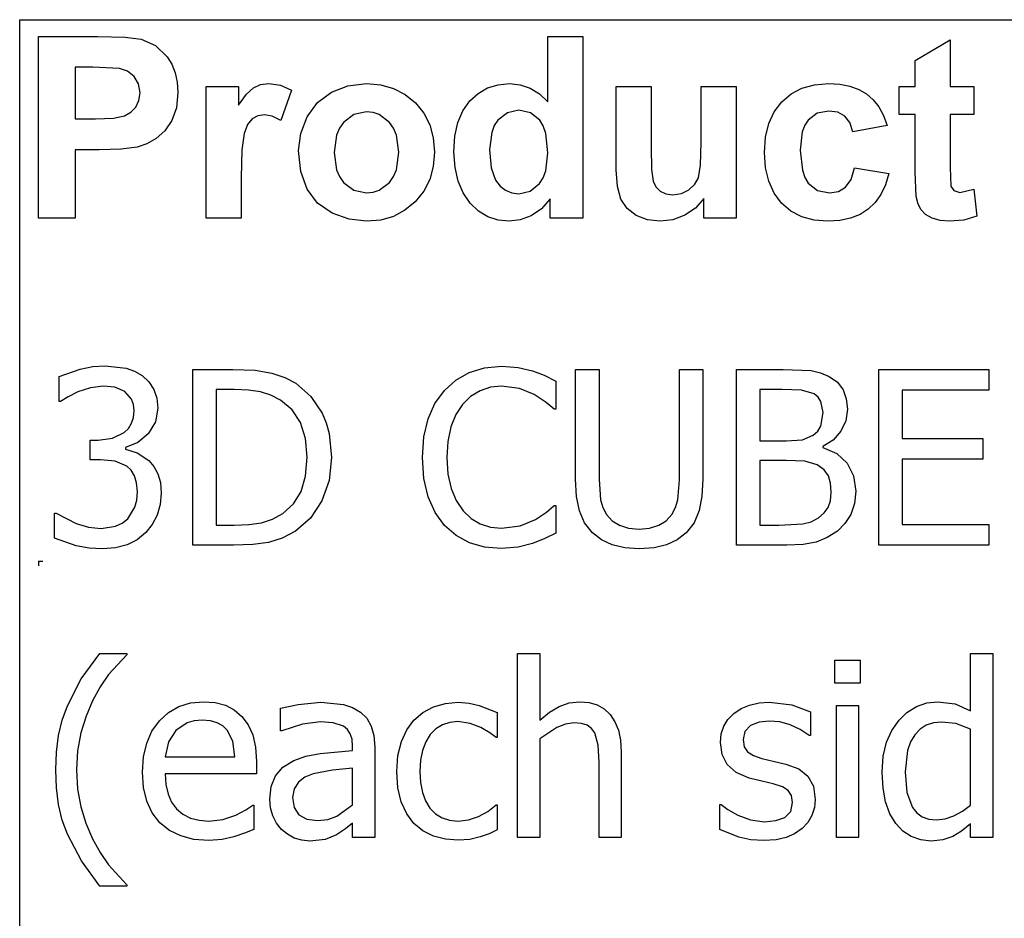
# Model space of a CAD drawing. Extents: x -7875 to 8396, y -6153 to 6153.
# Drawn here: x 4273 to 5391, y -3094 to -2074 of the extents above; entities that cross this region are included whole.
import ezdxf

# ---------------------------------------------------------------- set-up
doc = ezdxf.new("R2010")
doc.units = 0
doc.layers.get('0').update_dxf_attribs({"linetype": 'CONTINUOUS'})

msp = doc.modelspace()

# ---------------------------------------------------------------- linework, layer by layer
for p, q in [((4273.2, -2073.8), (8396, -2073.8)), ((4273.2, -3303.1), (4273.2, -2073.8)), ((4294.6, -2299.2), (4294.6, -2092.7)), ((4294.6, -2092.7), (4361.5, -2092.7)), ((4361.5, -2092.7), (4392.9, -2093.5)), ((4392.9, -2093.5), (4411.1, -2095.8)), ((4411.1, -2095.8), (4427.4, -2103.2)), ((4872.8, -2167.1), (4872.8, -2092.7)), ((4872.8, -2092.7), (4912.4, -2092.7)), ((4912.4, -2092.7), (4912.4, -2299.2)), ((5289.8, -2119.9), (5329.5, -2096.8)), ((5329.5, -2096.8), (5329.5, -2149.6)), ((4427.4, -2103.2), (4440.8, -2116)), ((4440.8, -2116), (4446, -2124.4)), ((5289.8, -2149.6), (5289.8, -2119.9)), ((4336.3, -2127.6), (4336.3, -2186.2)), ((4356.4, -2127.6), (4336.3, -2127.6)), ((4386.4, -2129.1), (4356.4, -2127.6)), ((4395.7, -2132.3), (4386.4, -2129.1)), ((4403.2, -2138.2), (4395.7, -2132.3)), ((4446, -2124.4), (4449.8, -2133.9)), ((4449.8, -2133.9), (4452, -2144.5)), ((4408.2, -2146.5), (4403.2, -2138.2)), ((4452, -2144.5), (4452.8, -2156.2)), ((4546.8, -2147.4), (4555.9, -2146.2)), ((4555.9, -2146.2), (4569.2, -2148.1)), ((4645.9, -2148.7), (4666.9, -2146.2)), ((4666.9, -2146.2), (4683.1, -2147.6)), ((4816.3, -2147.5), (4829.4, -2146.2)), ((4829.4, -2146.2), (4841.5, -2147.5)), ((5175.5, -2147.5), (5191.4, -2146.2)), ((5191.4, -2146.2), (5204.3, -2147)), ((4409.8, -2156.8), (4408.2, -2146.5)), ((4408.6, -2165.4), (4409.8, -2156.8)), ((4452.8, -2156.2), (4451.1, -2173.7)), ((4485, -2299.2), (4485, -2149.6)), ((4485, -2149.6), (4521.8, -2149.6)), ((4521.8, -2149.6), (4521.8, -2170.9)), ((4530.8, -2158.4), (4538.8, -2151)), ((4538.8, -2151), (4546.8, -2147.4)), ((4569.2, -2148.1), (4581.9, -2153.7)), ((4581.9, -2153.7), (4569.7, -2188.2)), ((4611.3, -2167.9), (4627.1, -2156)), ((4627.1, -2156), (4645.9, -2148.7)), ((4683.1, -2147.6), (4697.7, -2151.7)), ((4697.7, -2151.7), (4710.9, -2158.6)), ((4784.2, -2166), (4793.7, -2157.4)), ((4793.7, -2157.4), (4804.4, -2151.2)), ((4804.4, -2151.2), (4816.3, -2147.5)), ((4841.5, -2147.5), (4852.8, -2151.4)), ((4852.8, -2151.4), (4863.2, -2158)), ((4950.5, -2244.3), (4950.5, -2149.6)), ((4950.5, -2149.6), (4990.1, -2149.6)), ((4990.1, -2149.6), (4990.1, -2218.3)), ((5047, -2212.7), (5047, -2149.6)), ((5047, -2149.6), (5086.6, -2149.6)), ((5086.6, -2149.6), (5086.6, -2299.2)), ((5149.1, -2157.8), (5161.4, -2151.4)), ((5161.4, -2151.4), (5175.5, -2147.5)), ((5204.3, -2147), (5215.9, -2149.2)), ((5215.9, -2149.2), (5226.1, -2152.9)), ((5226.1, -2152.9), (5234.8, -2158)), ((5271.7, -2181.2), (5271.7, -2149.6)), ((5271.7, -2149.6), (5289.8, -2149.6)), ((5329.5, -2149.6), (5356.6, -2149.6)), ((5356.6, -2149.6), (5356.6, -2181.2)), ((4405.1, -2172.9), (4408.6, -2165.4)), ((4521.8, -2170.9), (4530.8, -2158.4)), ((4599.5, -2184.1), (4611.3, -2167.9)), ((4710.9, -2158.6), (4722.5, -2168.3)), ((4722.5, -2168.3), (4732, -2180)), ((4776.4, -2177.1), (4784.2, -2166)), ((4863.2, -2158), (4872.8, -2167.1)), ((5129.8, -2178.2), (5138.4, -2166.9)), ((5138.4, -2166.9), (5149.1, -2157.8)), ((5234.8, -2158), (5242.3, -2164.6)), ((5242.3, -2164.6), (5248.7, -2172.8)), ((4392.1, -2183), (4399.5, -2178.8)), ((4399.5, -2178.8), (4405.1, -2172.9)), ((4451.1, -2173.7), (4445.9, -2188.2)), ((4667, -2178.5), (4652.7, -2181.4)), ((4674.4, -2179.2), (4667, -2178.5)), ((4681.2, -2181.4), (4674.4, -2179.2)), ((4770.8, -2190.4), (4776.4, -2177.1)), ((4826.9, -2179.3), (4816.2, -2187.7)), ((4839.8, -2176.5), (4826.9, -2179.3)), ((4853, -2179.4), (4839.8, -2176.5)), ((4863.6, -2187.9), (4853, -2179.4)), ((5123.7, -2191.6), (5129.8, -2178.2)), ((5178.6, -2179.9), (5168.3, -2187.6)), ((5191.9, -2177.4), (5178.6, -2179.9)), ((5202, -2178.8), (5191.9, -2177.4)), ((5210, -2183.3), (5202, -2178.8)), ((5248.7, -2172.8), (5253.9, -2182.6)), ((4336.3, -2186.2), (4359.1, -2186.2)), ((4359.1, -2186.2), (4379.7, -2185.4)), ((4379.7, -2185.4), (4392.1, -2183)), ((4445.9, -2188.2), (4438, -2199.8)), ((4537, -2186.3), (4531.8, -2192.7)), ((4543.4, -2182.9), (4537, -2186.3)), ((4551.1, -2181.7), (4543.4, -2182.9)), ((4560, -2183.3), (4551.1, -2181.7)), ((4569.7, -2188.2), (4560, -2183.3)), ((4592.3, -2202.9), (4599.5, -2184.1)), ((4640.9, -2190.3), (4636.3, -2196.9)), ((4652.7, -2181.4), (4640.9, -2190.3)), ((4693, -2190.3), (4681.2, -2181.4)), ((4697.6, -2196.9), (4693, -2190.3)), ((4732, -2180), (4738.8, -2193.2)), ((4767.4, -2206), (4770.8, -2190.4)), ((4816.2, -2187.7), (4812.1, -2194)), ((4867.7, -2194.4), (4863.6, -2187.9)), ((5168.3, -2187.6), (5164.5, -2193.5)), ((5215.8, -2190.6), (5210, -2183.3)), ((5219, -2200.9), (5215.8, -2190.6)), ((5253.9, -2182.6), (5258, -2193.8)), ((5289.8, -2181.2), (5271.7, -2181.2)), ((5289.8, -2246.4), (5289.8, -2181.2)), ((5356.6, -2181.2), (5329.5, -2181.2)), ((5329.5, -2181.2), (5329.5, -2241.4)), ((4438, -2199.8), (4428.3, -2208.6)), ((4531.8, -2192.7), (4527.9, -2202.9)), ((4636.3, -2196.9), (4633, -2204.8)), ((4700.9, -2204.7), (4697.6, -2196.9)), ((4738.8, -2193.2), (4742.8, -2207.9)), ((4809.1, -2201.7), (4806.7, -2221.2)), ((4812.1, -2194), (4809.1, -2201.7)), ((4870.6, -2202.8), (4867.7, -2194.4)), ((5120.1, -2207.1), (5123.7, -2191.6)), ((5161.7, -2201.2), (5159.5, -2221.7)), ((5164.5, -2193.5), (5161.7, -2201.2)), ((5258, -2193.8), (5219, -2200.9)), ((4428.3, -2208.6), (4417.6, -2214.7)), ((4527.9, -2202.9), (4525.4, -2221.4)), ((4589.8, -2222.3), (4592.3, -2202.9)), ((4633, -2204.8), (4630.4, -2224.4)), ((4703.5, -2224.1), (4700.9, -2204.7)), ((4742.8, -2207.9), (4744.2, -2224)), ((4766.3, -2223.8), (4767.4, -2206)), ((4872.9, -2225), (4870.6, -2202.8)), ((5046.3, -2238.9), (5047, -2212.7)), ((5118.8, -2224.5), (5120.1, -2207.1)), ((4363.5, -2221.3), (4336.3, -2221.3)), ((4336.3, -2221.3), (4336.3, -2299.2)), ((4388.4, -2220.6), (4363.5, -2221.3)), ((4406.7, -2218.3), (4388.4, -2220.6)), ((4417.6, -2214.7), (4406.7, -2218.3)), ((4525.4, -2221.4), (4524.6, -2253)), ((4592.3, -2246.1), (4589.8, -2222.3)), ((4630.4, -2224.4), (4633, -2244.1)), ((4700.9, -2244), (4703.5, -2224.1)), ((4744.2, -2224), (4742.8, -2240.2)), ((4767.5, -2241.4), (4766.3, -2223.8)), ((4806.7, -2221.2), (4808.4, -2241.8)), ((4990.1, -2218.3), (4990.6, -2243.8)), ((5120.1, -2241.9), (5118.8, -2224.5)), ((5159.5, -2221.7), (5161.8, -2244.4)), ((4870.5, -2245.2), (4872.9, -2225)), ((4599.5, -2266), (4592.3, -2246.1)), ((4633, -2244.1), (4636.3, -2251.9)), ((4697.6, -2251.9), (4700.9, -2244)), ((4742.8, -2240.2), (4738.7, -2255)), ((4770.9, -2256.9), (4767.5, -2241.4)), ((4808.4, -2241.8), (4813.3, -2255.8)), ((4867.5, -2253.2), (4870.5, -2245.2)), ((4951.9, -2263.1), (4950.5, -2244.3)), ((4990.6, -2243.8), (4992.3, -2257)), ((5044, -2253.1), (5046.3, -2238.9)), ((5123.7, -2257.2), (5120.1, -2241.9)), ((5161.8, -2244.4), (5164.6, -2252.9)), ((5217.1, -2255.2), (5221.1, -2241.9)), ((5221.1, -2241.9), (5260, -2248.5)), ((5291.1, -2274.3), (5289.8, -2246.4)), ((5329.5, -2241.4), (5330.3, -2262.8)), ((4524.6, -2253), (4524.6, -2299.2)), ((4636.3, -2251.9), (4640.9, -2258.5)), ((4693, -2258.5), (4697.6, -2251.9)), ((4738.7, -2255), (4731.9, -2268.4)), ((4776.6, -2270.4), (4770.9, -2256.9)), ((4813.3, -2255.8), (4818.6, -2262.6)), ((4863.3, -2259.7), (4867.5, -2253.2)), ((4992.3, -2257), (4995.4, -2263.4)), ((5039.8, -2260.6), (5044, -2253.1)), ((5129.8, -2270.5), (5123.7, -2257.2)), ((5164.6, -2252.9), (5168.5, -2259.3)), ((5210.9, -2263.9), (5217.1, -2255.2)), ((5260, -2248.5), (5256.2, -2261.1)), ((4611.5, -2281.8), (4599.5, -2266)), ((4640.9, -2258.5), (4652.7, -2267.4)), ((4652.7, -2267.4), (4667, -2270.3)), ((4674.4, -2269.6), (4681.2, -2267.4)), ((4681.2, -2267.4), (4693, -2258.5)), ((4731.9, -2268.4), (4722.3, -2280.3)), ((4818.6, -2262.6), (4824.8, -2267.4)), ((4824.8, -2267.4), (4832, -2270.3)), ((4840.1, -2271.3), (4852.7, -2268.4)), ((4852.7, -2268.4), (4863.3, -2259.7)), ((4955.9, -2277.4), (4951.9, -2263.1)), ((4995.4, -2263.4), (5000.2, -2268.3)), ((5000.2, -2268.3), (5006.8, -2271.4)), ((5024.5, -2271), (5033.1, -2266.9)), ((5033.1, -2266.9), (5039.8, -2260.6)), ((5168.5, -2259.3), (5179, -2267.6)), ((5179, -2267.6), (5192.5, -2270.3)), ((5192.5, -2270.3), (5202.7, -2268.7)), ((5202.7, -2268.7), (5210.9, -2263.9)), ((5256.2, -2261.1), (5251.1, -2272)), ((5330.3, -2262.8), (5333.8, -2267.8)), ((5333.8, -2267.8), (5340.5, -2269.8)), ((5340.5, -2269.8), (5356.4, -2266)), ((5356.4, -2266), (5359.8, -2296.7)), ((4667, -2270.3), (4674.4, -2269.6)), ((4722.3, -2280.3), (4710.6, -2290)), ((4784.7, -2281.8), (4776.6, -2270.4)), ((4832, -2270.3), (4840.1, -2271.3)), ((4875.6, -2277.2), (4865.6, -2288.4)), ((4875.6, -2299.2), (4875.6, -2277.2)), ((4962.9, -2288), (4955.9, -2277.4)), ((5006.8, -2271.4), (5014.9, -2272.4)), ((5014.9, -2272.4), (5024.5, -2271)), ((5049.8, -2276.8), (5040.4, -2287.5)), ((5049.8, -2299.2), (5049.8, -2276.8)), ((5138.3, -2281.9), (5129.8, -2270.5)), ((5251.1, -2272), (5244.6, -2281.3)), ((5293.3, -2283), (5291.1, -2274.3)), ((4627.9, -2293.3), (4611.5, -2281.8)), ((4710.6, -2290), (4697.6, -2297)), ((4794.3, -2290.9), (4784.7, -2281.8)), ((4804.9, -2297.4), (4794.3, -2290.9)), ((4865.6, -2288.4), (4854, -2296.3)), ((4973.2, -2296), (4962.9, -2288)), ((5040.4, -2287.5), (5028.3, -2295.7)), ((5148.9, -2290.9), (5138.3, -2281.9)), ((5161.2, -2297.4), (5148.9, -2290.9)), ((5236.7, -2288.9), (5227.4, -2294.9)), ((5244.6, -2281.3), (5236.7, -2288.9)), ((5296.7, -2289.7), (5293.3, -2283)), ((5301.8, -2294.9), (5296.7, -2289.7)), ((4336.3, -2299.2), (4294.6, -2299.2)), ((4524.6, -2299.2), (4485, -2299.2)), ((4647.1, -2300.3), (4627.9, -2293.3)), ((4667.1, -2302.6), (4647.1, -2300.3)), ((4683.1, -2301.2), (4667.1, -2302.6)), ((4697.6, -2297), (4683.1, -2301.2)), ((4816.4, -2301.3), (4804.9, -2297.4)), ((4828.8, -2302.6), (4816.4, -2301.3)), ((4841.5, -2301), (4828.8, -2302.6)), ((4854, -2296.3), (4841.5, -2301)), ((4912.4, -2299.2), (4875.6, -2299.2)), ((4985.9, -2300.9), (4973.2, -2296)), ((5000.2, -2302.6), (4985.9, -2300.9)), ((5014.7, -2300.8), (5000.2, -2302.6)), ((5028.3, -2295.7), (5014.7, -2300.8)), ((5086.6, -2299.2), (5049.8, -2299.2)), ((5175.1, -2301.3), (5161.2, -2297.4)), ((5190.7, -2302.6), (5175.1, -2301.3)), ((5204.4, -2301.7), (5190.7, -2302.6)), ((5216.6, -2299.2), (5204.4, -2301.7)), ((5227.4, -2294.9), (5216.6, -2299.2)), ((5309.3, -2299), (5301.8, -2294.9)), ((5318.4, -2301.7), (5309.3, -2299)), ((5328.6, -2302.6), (5318.4, -2301.7)), ((5345.1, -2301.1), (5328.6, -2302.6)), ((5359.8, -2296.7), (5345.1, -2301.1)), ((4318.1, -2478.8), (4341.8, -2470.3)), ((4341.8, -2470.3), (4356.4, -2467.4)), ((4356.4, -2467.4), (4370.3, -2466.5)), ((4370.3, -2466.5), (4394, -2469.2)), ((4394, -2469.2), (4403.6, -2472.7)), ((4783.7, -2474), (4801, -2468.8)), ((4801, -2468.8), (4820.3, -2467)), ((4820.3, -2467), (4839.2, -2468.5)), ((4839.2, -2468.5), (4855.5, -2472.2)), ((4318.1, -2507.1), (4318.1, -2478.8)), ((4403.6, -2472.7), (4412.3, -2477.7)), ((4412.3, -2477.7), (4420, -2484.8)), ((4469.8, -2670.3), (4469.8, -2470.6)), ((4469.8, -2470.6), (4515.2, -2470.6)), ((4515.2, -2470.6), (4540.4, -2471.7)), ((4540.4, -2471.7), (4559.4, -2474.8)), ((4559.4, -2474.8), (4574.3, -2479.8)), ((4574.3, -2479.8), (4586.7, -2486.4)), ((4768.5, -2482.7), (4783.7, -2474)), ((4855.5, -2472.2), (4868.7, -2477.2)), ((4868.7, -2477.2), (4882, -2483.9)), ((4904.4, -2595.2), (4904.4, -2470.6)), ((4904.4, -2470.6), (4931, -2470.6)), ((4931, -2470.6), (4931, -2595.2)), ((5022.3, -2595.9), (5022.3, -2470.6)), ((5022.3, -2470.6), (5048.8, -2470.6)), ((5048.8, -2470.6), (5048.8, -2595.2)), ((5086.9, -2670.3), (5086.9, -2470.6)), ((5086.9, -2470.6), (5139.9, -2470.6)), ((5139.9, -2470.6), (5171.9, -2472)), ((5171.9, -2472), (5182.3, -2474.4)), ((5182.3, -2474.4), (5192.3, -2478.7)), ((5192.3, -2478.7), (5201.6, -2485.3)), ((5248.8, -2670.3), (5248.8, -2470.6)), ((5248.8, -2470.6), (5373.6, -2470.6)), ((5373.6, -2470.6), (5373.6, -2494.2)), ((4353.7, -2491.4), (4339.4, -2496)), ((4368.1, -2489.7), (4353.7, -2491.4)), ((4381.3, -2491), (4368.1, -2489.7)), ((4392.5, -2495.8), (4381.3, -2491)), ((4420, -2484.8), (4425.6, -2493.3)), ((4586.7, -2486.4), (4603.8, -2501.3)), ((4755.4, -2494.5), (4768.5, -2482.7)), ((4807.6, -2491), (4795.9, -2494.9)), ((4820.1, -2489.7), (4807.6, -2491)), ((4840.8, -2492.3), (4820.1, -2489.7)), ((4857.5, -2499.2), (4840.8, -2492.3)), ((4882, -2483.9), (4882, -2515.9)), ((5201.6, -2485.3), (5208, -2493.7)), ((4328.2, -2501.6), (4319.7, -2507.1)), ((4339.4, -2496), (4328.2, -2501.6)), ((4400.1, -2504.5), (4392.5, -2495.8)), ((4425.6, -2493.3), (4429, -2503.2)), ((4429, -2503.2), (4430.1, -2514.6)), ((4516.6, -2493.4), (4496.3, -2493.4)), ((4496.3, -2493.4), (4496.3, -2647.5)), ((4533.1, -2494.1), (4516.6, -2493.4)), ((4546.6, -2496.2), (4533.1, -2494.1)), ((4558.3, -2499.9), (4546.6, -2496.2)), ((4569.3, -2505.5), (4558.3, -2499.9)), ((4603.8, -2501.3), (4616.6, -2520.3)), ((4744.7, -2509.5), (4755.4, -2494.5)), ((4785.2, -2501.4), (4775.9, -2510.3)), ((4795.9, -2494.9), (4785.2, -2501.4)), ((4870.9, -2508.2), (4857.5, -2499.2)), ((5138.9, -2493.3), (5113.5, -2493.3)), ((5113.5, -2493.3), (5113.5, -2551.7)), ((5160.8, -2494.1), (5138.9, -2493.3)), ((5175.1, -2498.5), (5160.8, -2494.1)), ((5179.8, -2502.1), (5175.1, -2498.5)), ((5182.9, -2506.9), (5179.8, -2502.1)), ((5208, -2493.7), (5211.7, -2503.9)), ((5211.7, -2503.9), (5213, -2515.7)), ((5373.6, -2494.2), (5275.3, -2494.2)), ((5275.3, -2494.2), (5275.3, -2548.9)), ((4319.7, -2507.1), (4318.1, -2507.1)), ((4402.3, -2510.4), (4400.1, -2504.5)), ((4403, -2517.4), (4402.3, -2510.4)), ((4430.1, -2514.6), (4427.4, -2530.1)), ((4582.5, -2516.4), (4569.3, -2505.5)), ((4736.8, -2526.9), (4744.7, -2509.5)), ((4775.9, -2510.3), (4768.4, -2521.8)), ((4879.9, -2515.9), (4870.9, -2508.2)), ((5185.3, -2519.4), (5182.9, -2506.9)), ((4400.2, -2531.8), (4402.3, -2525.1)), ((4402.3, -2525.1), (4403, -2517.4)), ((4591.9, -2530.9), (4582.5, -2516.4)), ((4616.6, -2520.3), (4621.3, -2531.4)), ((4768.4, -2521.8), (4762.8, -2535.9)), ((4882, -2515.9), (4879.9, -2515.9)), ((5182.8, -2535), (5185.3, -2519.4)), ((5213, -2515.7), (5211.1, -2529)), ((4391.7, -2542.4), (4396.6, -2537.6)), ((4396.6, -2537.6), (4400.2, -2531.8)), ((4427.4, -2530.1), (4419.2, -2543.6)), ((4597.7, -2548.9), (4591.9, -2530.9)), ((4621.3, -2531.4), (4624.6, -2543.4)), ((4732.1, -2547.2), (4736.8, -2526.9)), ((4762.8, -2535.9), (4759.3, -2552.3)), ((5179.4, -2540.7), (5182.8, -2535)), ((5211.1, -2529), (5205.5, -2540.9)), ((4362.2, -2550.9), (4378.6, -2548.8)), ((4378.6, -2548.8), (4391.7, -2542.4)), ((4419.2, -2543.6), (4407.3, -2553.8)), ((4624.6, -2543.4), (4627.2, -2570.7)), ((4730.5, -2570.7), (4732.1, -2547.2)), ((5162, -2550.5), (5174.2, -2545.2)), ((5174.2, -2545.2), (5179.4, -2540.7)), ((5205.5, -2540.9), (5196.7, -2550.8)), ((4353.4, -2573.2), (4353.4, -2550.9)), ((4353.4, -2550.9), (4362.2, -2550.9)), ((4407.3, -2553.8), (4393.2, -2559.4)), ((4393.2, -2559.4), (4393.2, -2561.3)), ((4599.6, -2570.2), (4597.7, -2548.9)), ((4759.3, -2552.3), (4758.1, -2570.7)), ((5113.5, -2551.7), (5143.6, -2551.7)), ((5143.6, -2551.7), (5162, -2550.5)), ((5196.7, -2550.8), (5184.9, -2558.3)), ((5184.9, -2558.3), (5184.9, -2559.4)), ((5184.9, -2559.4), (5200.8, -2566.2)), ((5275.3, -2548.9), (5366.9, -2548.9)), ((5366.9, -2548.9), (5366.9, -2572.5)), ((4393.2, -2561.3), (4406.7, -2565.4)), ((4406.7, -2565.4), (4420, -2574.1)), ((4597.8, -2591.7), (4599.6, -2570.2)), ((4627.2, -2570.7), (4624.5, -2596.7)), ((4732.1, -2594.4), (4730.5, -2570.7)), ((4758.1, -2570.7), (4759.3, -2589.7)), ((5200.8, -2566.2), (5212.6, -2577)), ((4364.8, -2573.2), (4353.4, -2573.2)), ((4381.5, -2574.7), (4364.8, -2573.2)), ((4394.8, -2580.3), (4381.5, -2574.7)), ((4399.8, -2585.1), (4394.8, -2580.3)), ((4420, -2574.1), (4425.6, -2580.7)), ((4425.6, -2580.7), (4430.1, -2589)), ((5143.6, -2573.9), (5113.5, -2573.9)), ((5113.5, -2573.9), (5113.5, -2647.6)), ((5164.8, -2574.8), (5143.6, -2573.9)), ((5178.5, -2579.1), (5164.8, -2574.8)), ((5186.6, -2584.7), (5178.5, -2579.1)), ((5212.6, -2577), (5219.9, -2591.4)), ((5366.9, -2572.5), (5275.3, -2572.5)), ((5275.3, -2572.5), (5275.3, -2646.7)), ((4403.6, -2591.3), (4399.8, -2585.1)), ((4406, -2599.2), (4403.6, -2591.3)), ((4430.1, -2589), (4433, -2599)), ((4592.6, -2609.2), (4597.8, -2591.7)), ((4759.3, -2589.7), (4763.1, -2606)), ((5191.5, -2591.5), (5186.6, -2584.7)), ((5193.9, -2599.8), (5191.5, -2591.5)), ((5219.9, -2591.4), (5222.4, -2609)), ((4406.8, -2609.1), (4406, -2599.2)), ((4433, -2599), (4434, -2611)), ((4624.5, -2596.7), (4616.2, -2620)), ((4737, -2615.3), (4732.1, -2594.4)), ((4905.5, -2614.8), (4904.4, -2595.2)), ((4931, -2595.2), (4932.7, -2618.5)), ((5020.5, -2618.5), (5022.3, -2595.9)), ((5048.8, -2595.2), (5047.8, -2614.5)), ((5194.7, -2610.1), (5193.9, -2599.8)), ((4406.1, -2619.1), (4406.8, -2609.1)), ((4434, -2611), (4432.8, -2624)), ((4583.9, -2623.3), (4592.6, -2609.2)), ((4745, -2633.1), (4737, -2615.3)), ((4763.1, -2606), (4768.9, -2619.6)), ((4908.7, -2631.1), (4905.5, -2614.8)), ((5047.8, -2614.5), (5044.6, -2630.9)), ((5193.9, -2619.7), (5194.7, -2610.1)), ((5222.4, -2609), (5220.9, -2623)), ((4403.9, -2627.1), (4406.1, -2619.1)), ((4432.8, -2624), (4429.4, -2635.9)), ((4571.8, -2634.2), (4583.9, -2623.3)), ((4616.2, -2620), (4603.2, -2639.6)), ((4768.9, -2619.6), (4776.6, -2631)), ((4871.5, -2632.5), (4880, -2625.1)), ((4880, -2625.1), (4882, -2625.1)), ((4882, -2625.1), (4882, -2656.7)), ((4932.7, -2618.5), (4935.3, -2627.4)), ((5017.9, -2627.4), (5020.5, -2618.5)), ((5191.2, -2627.3), (5193.9, -2619.7)), ((5220.9, -2623), (5216.7, -2635.3)), ((4312.6, -2662.1), (4312.6, -2633.8)), ((4312.6, -2633.8), (4314.5, -2633.8)), ((4314.5, -2633.8), (4337.2, -2645.6)), ((4395.8, -2640.1), (4403.9, -2627.1)), ((4429.4, -2635.9), (4423.8, -2646.6)), ((4560.3, -2640.7), (4571.8, -2634.2)), ((4755.5, -2647.8), (4745, -2633.1)), ((4776.6, -2631), (4785.7, -2639.7)), ((4858.8, -2641.1), (4871.5, -2632.5)), ((4914.5, -2644.6), (4908.7, -2631.1)), ((4935.3, -2627.4), (4939.5, -2635.4)), ((4939.5, -2635.4), (4945.9, -2642.5)), ((5007.3, -2642.5), (5013.7, -2635.4)), ((5013.7, -2635.4), (5017.9, -2627.4)), ((5044.6, -2630.9), (5038.8, -2644.6)), ((5180.2, -2639.2), (5186.7, -2633.6)), ((5186.7, -2633.6), (5191.2, -2627.3)), ((5216.7, -2635.3), (5210.1, -2645.7)), ((4337.2, -2645.6), (4351.4, -2649.8)), ((4365.6, -2651.2), (4382, -2648.6)), ((4382, -2648.6), (4389.6, -2645.2)), ((4389.6, -2645.2), (4395.8, -2640.1)), ((4423.8, -2646.6), (4416.3, -2655.9)), ((4496.3, -2647.5), (4516.6, -2647.5)), ((4516.6, -2647.5), (4533.2, -2646.8)), ((4533.2, -2646.8), (4547.6, -2644.7)), ((4547.6, -2644.7), (4560.3, -2640.7)), ((4603.2, -2639.6), (4586.5, -2654.3)), ((4768.6, -2659.2), (4755.5, -2647.8)), ((4785.7, -2639.7), (4796.2, -2645.9)), ((4796.2, -2645.9), (4807.8, -2649.7)), ((4820.1, -2651), (4841.4, -2648.2)), ((4841.4, -2648.2), (4858.8, -2641.1)), ((4923.4, -2656.1), (4914.5, -2644.6)), ((4945.9, -2642.5), (4954.1, -2647.6)), ((4954.1, -2647.6), (4964.3, -2650.7)), ((4988.3, -2650.7), (4998.7, -2647.6)), ((4998.7, -2647.6), (5007.3, -2642.5)), ((5038.8, -2644.6), (5029.8, -2656.1)), ((5113.5, -2647.6), (5135.1, -2647.6)), ((5135.1, -2647.6), (5162.5, -2646)), ((5162.5, -2646), (5172, -2643.5)), ((5172, -2643.5), (5180.2, -2639.2)), ((5210.1, -2645.7), (5201.6, -2654.1)), ((5275.3, -2646.7), (5373.6, -2646.7)), ((5373.6, -2646.7), (5373.6, -2670.3)), ((4351.4, -2649.8), (4365.6, -2651.2)), ((4416.3, -2655.9), (4406.7, -2664)), ((4586.5, -2654.3), (4571.2, -2662.3)), ((4783.9, -2667.3), (4768.6, -2659.2)), ((4807.8, -2649.7), (4820.1, -2651)), ((4882, -2656.7), (4869.6, -2662.6)), ((4933.7, -2664.1), (4923.4, -2656.1)), ((4964.3, -2650.7), (4976.5, -2651.8)), ((4976.5, -2651.8), (4988.3, -2650.7)), ((5029.8, -2656.1), (5019.5, -2664.2)), ((5201.6, -2654.1), (5189.9, -2661.6)), ((4337.4, -2670.8), (4312.6, -2662.1)), ((4352.2, -2673.5), (4337.4, -2670.8)), ((4395.2, -2669.7), (4382, -2673.3)), ((4406.7, -2664), (4395.2, -2669.7)), ((4515.8, -2670.3), (4469.8, -2670.3)), ((4537.9, -2669.5), (4515.8, -2670.3)), ((4555.7, -2667.1), (4537.9, -2669.5)), ((4571.2, -2662.3), (4555.7, -2667.1)), ((4801.1, -2672.3), (4783.9, -2667.3)), ((4855.5, -2668.1), (4839.3, -2672.4)), ((4869.6, -2662.6), (4855.5, -2668.1)), ((4945.8, -2669.8), (4933.7, -2664.1)), ((4960.1, -2673.3), (4945.8, -2669.8)), ((5007.6, -2669.9), (4993.5, -2673.3)), ((5019.5, -2664.2), (5007.6, -2669.9)), ((5144.2, -2670.3), (5086.9, -2670.3)), ((5162.7, -2669.4), (5144.2, -2670.3)), ((5177.4, -2666.6), (5162.7, -2669.4)), ((5189.9, -2661.6), (5177.4, -2666.6)), ((5373.6, -2670.3), (5248.8, -2670.3)), ((4367.2, -2674.4), (4352.2, -2673.5)), ((4382, -2673.3), (4367.2, -2674.4)), ((4819.9, -2673.9), (4801.1, -2672.3)), ((4839.3, -2672.4), (4819.9, -2673.9)), ((4976.5, -2674.4), (4960.1, -2673.3)), ((4993.5, -2673.3), (4976.5, -2674.4)), ((4294.6, -2688.4), (4299.6, -2688.4)), ((4294.6, -2688.4), (4294.6, -2693.4)), ((4343.1, -2821.8), (4364.1, -2793.1)), ((4364.1, -2793.1), (4394.8, -2793.1)), ((4394.8, -2794.5), (4374.1, -2817.1)), ((4394.8, -2793.1), (4394.8, -2794.5)), ((4838.4, -3001.8), (4838.4, -2793.1)), ((4838.4, -2793.1), (4863.6, -2793.1)), ((4863.6, -2793.1), (4863.6, -2868.6)), ((5352.8, -2858), (5352.8, -2793.1)), ((5352.8, -2793.1), (5378, -2793.1)), ((5378, -2793.1), (5378, -3001.8)), ((5198.7, -2826.9), (5198.7, -2800.8)), ((5198.7, -2800.8), (5227.4, -2800.8)), ((5227.4, -2800.8), (5227.4, -2826.9)), ((4374.1, -2817.1), (4364.6, -2830.9)), ((4327.3, -2852.3), (4343.1, -2821.8)), ((5227.4, -2826.9), (5198.7, -2826.9)), ((4364.6, -2830.9), (4355.8, -2846.9)), ((4355.8, -2846.9), (4348.5, -2864.2)), ((4454, -2853.2), (4467.2, -2849.2)), ((4467.2, -2849.2), (4482, -2847.8)), ((4482, -2847.8), (4495.1, -2848.8)), ((4495.1, -2848.8), (4506.7, -2851.9)), ((4589.3, -2850.8), (4615, -2848.4)), ((4615, -2848.4), (4641, -2850.8)), ((4742.9, -2853.8), (4756.6, -2849.8)), ((4756.6, -2849.8), (4771.2, -2848.5)), ((4771.2, -2848.5), (4783.4, -2849.4)), ((4783.4, -2849.4), (4795, -2852)), ((4885.9, -2853.2), (4897.2, -2849.2)), ((4897.2, -2849.2), (4909.1, -2847.8)), ((4909.1, -2847.8), (4919.6, -2848.7)), ((4919.6, -2848.7), (4928.8, -2851.5)), ((5101.9, -2851.6), (5112.7, -2849.2)), ((5112.7, -2849.2), (5124.7, -2848.4)), ((5124.7, -2848.4), (5149.8, -2851.5)), ((5291.3, -2853.4), (5303.2, -2849.2)), ((5303.2, -2849.2), (5315.7, -2847.8)), ((5315.7, -2847.8), (5335.3, -2850.3)), ((5335.3, -2850.3), (5352.8, -2858)), ((4321.5, -2868.7), (4327.3, -2852.3)), ((4431.8, -2869.5), (4442.2, -2860)), ((4442.2, -2860), (4454, -2853.2)), ((4506.7, -2851.9), (4516.7, -2857)), ((4516.7, -2857), (4525.4, -2864.5)), ((4569.3, -2855.2), (4589.3, -2850.8)), ((4569.3, -2880.8), (4569.3, -2855.2)), ((4641, -2850.8), (4651.1, -2854.2)), ((4651.1, -2854.2), (4660.1, -2859.5)), ((4660.1, -2859.5), (4667.2, -2866.6)), ((4720.8, -2868.9), (4730.8, -2860.2)), ((4730.8, -2860.2), (4742.9, -2853.8)), ((4795, -2852), (4815.5, -2860)), ((4815.5, -2860), (4815.5, -2888.3)), ((4863.6, -2868.6), (4874.8, -2859.7)), ((4874.8, -2859.7), (4885.9, -2853.2)), ((4928.8, -2851.5), (4936.9, -2856)), ((4936.9, -2856), (4943.7, -2862.4)), ((5077.4, -2867.9), (5084.1, -2861.1)), ((5084.1, -2861.1), (5092.4, -2855.5)), ((5092.4, -2855.5), (5101.9, -2851.6)), ((5149.8, -2851.5), (5171, -2859.2)), ((5171, -2859.2), (5171, -2886.2)), ((5200.5, -3001.8), (5200.5, -2852)), ((5200.5, -2852), (5225.7, -2852)), ((5225.7, -2852), (5225.7, -3001.8)), ((5271.6, -2868.8), (5280.6, -2860)), ((5280.6, -2860), (5291.3, -2853.4)), ((4317.4, -2886.2), (4321.5, -2868.7)), ((4348.5, -2864.2), (4342.7, -2883.2)), ((4423.4, -2881.3), (4431.8, -2869.5)), ((4463.4, -2871.6), (4450.6, -2880.4)), ((4471.2, -2869.4), (4463.4, -2871.6)), ((4480.5, -2868.6), (4471.2, -2869.4)), ((4489.9, -2869.4), (4480.5, -2868.6)), ((4497.6, -2871.6), (4489.9, -2869.4)), ((4503.9, -2875.2), (4497.6, -2871.6)), ((4525.4, -2864.5), (4532.5, -2874)), ((4614.9, -2870.6), (4594.4, -2873.2)), ((4629.2, -2871.6), (4614.9, -2870.6)), ((4641, -2875.7), (4629.2, -2871.6)), ((4667.2, -2866.6), (4672.3, -2875.5)), ((4712.9, -2879.8), (4720.8, -2868.9)), ((4761.5, -2871.3), (4753.2, -2874.1)), ((4770.8, -2870.4), (4761.5, -2871.3)), ((4784.5, -2872.4), (4770.8, -2870.4)), ((4796.9, -2877.1), (4784.5, -2872.4)), ((4902.5, -2871.8), (4893, -2873.1)), ((4911, -2872.5), (4902.5, -2871.8)), ((4917.5, -2874.6), (4911, -2872.5)), ((4943.7, -2862.4), (4949.1, -2870.5)), ((4949.1, -2870.5), (4953, -2880.2)), ((5072.6, -2875.7), (5077.4, -2867.9)), ((5112.7, -2871), (5103.1, -2874.9)), ((5124.2, -2869.7), (5112.7, -2871)), ((5136.2, -2870.8), (5124.2, -2869.7)), ((5148.1, -2874.1), (5136.2, -2870.8)), ((5263.6, -2880.4), (5271.6, -2868.8)), ((5310.6, -2871.8), (5302.5, -2874.5)), ((5319.8, -2870.9), (5310.6, -2871.8)), ((5336, -2872.6), (5319.8, -2870.9)), ((5352.8, -2878.9), (5336, -2872.6)), ((4342.7, -2883.2), (4339, -2903.6)), ((4417.5, -2894.9), (4423.4, -2881.3)), ((4450.6, -2880.4), (4442, -2893.5)), ((4508.9, -2880.2), (4503.9, -2875.2)), ((4515.1, -2892.6), (4508.9, -2880.2)), ((4532.5, -2874), (4537.8, -2885.4)), ((4570.8, -2880.8), (4569.3, -2880.8)), ((4594.4, -2873.2), (4570.8, -2880.8)), ((4645.3, -2879.3), (4641, -2875.7)), ((4648.5, -2884.1), (4645.3, -2879.3)), ((4650.5, -2890.4), (4648.5, -2884.1)), ((4672.3, -2875.5), (4675.3, -2886.3)), ((4706.7, -2893), (4712.9, -2879.8)), ((4745.8, -2878.7), (4739.4, -2885.2)), ((4753.2, -2874.1), (4745.8, -2878.7)), ((4807.1, -2883.1), (4796.9, -2877.1)), ((4814, -2888.3), (4807.1, -2883.1)), ((4883.1, -2876.9), (4863.6, -2889.9)), ((4893, -2873.1), (4883.1, -2876.9)), ((4922.4, -2878.1), (4917.5, -2874.6)), ((4926.1, -2883), (4922.4, -2878.1)), ((4929.9, -2897.2), (4926.1, -2883)), ((4953, -2880.2), (4955.4, -2891.6)), ((5069.8, -2884.4), (5072.6, -2875.7)), ((5096.7, -2881.5), (5094.6, -2890.7)), ((5103.1, -2874.9), (5096.7, -2881.5)), ((5159.4, -2879.3), (5148.1, -2874.1)), ((5169.6, -2886.2), (5159.4, -2879.3)), ((5257.5, -2893.9), (5263.6, -2880.4)), ((5295.4, -2879.1), (5289.4, -2885.4)), ((5302.5, -2874.5), (5295.4, -2879.1)), ((5352.8, -2965.3), (5352.8, -2878.9)), ((4314.9, -2905), (4317.4, -2886.2)), ((4413.9, -2910.4), (4417.5, -2894.9)), ((4442, -2893.5), (4438.3, -2910.2)), ((4517.5, -2910.2), (4515.1, -2892.6)), ((4537.8, -2885.4), (4541, -2899.2)), ((4651.2, -2898.4), (4650.5, -2890.4)), ((4675.3, -2886.3), (4676.3, -2899.3)), ((4702.7, -2908.7), (4706.7, -2893)), ((4734.2, -2893.4), (4730.5, -2903.1)), ((4739.4, -2885.2), (4734.2, -2893.4)), ((4815.5, -2888.3), (4814, -2888.3)), ((4863.6, -2889.9), (4863.6, -3001.8)), ((4955.4, -2891.6), (4956.2, -2904.6)), ((5068.8, -2894.1), (5069.8, -2884.4)), ((5070.8, -2907.8), (5068.8, -2894.1)), ((5094.6, -2890.7), (5095.8, -2898.9)), ((5171, -2886.2), (5169.6, -2886.2)), ((5253.7, -2909.6), (5257.5, -2893.9)), ((5284.6, -2893.5), (5281.2, -2903.2)), ((5289.4, -2885.4), (5284.6, -2893.5)), ((4314.1, -2925.1), (4314.9, -2905)), ((4339, -2903.6), (4337.7, -2925.1)), ((4541, -2899.2), (4542.1, -2915.8)), ((4598.2, -2909.6), (4614.2, -2906.5)), ((4614.2, -2906.5), (4651.2, -2903.2)), ((4651.2, -2903.2), (4651.2, -2898.4)), ((4676.3, -2899.3), (4676.3, -3001.8)), ((4730.5, -2903.1), (4728.3, -2914.3)), ((4931, -2916.5), (4929.9, -2897.2)), ((4956.2, -2904.6), (4956.2, -3001.8)), ((5095.8, -2898.9), (5099.6, -2904.8)), ((5099.6, -2904.8), (5106.3, -2909)), ((5281.2, -2903.2), (5278.4, -2927.5)), ((4412.7, -2927.8), (4413.9, -2910.4)), ((4438.3, -2910.2), (4517.5, -2910.2)), ((4542.1, -2915.8), (4542.1, -2929.5)), ((4572.1, -2922), (4584.4, -2914.5)), ((4584.4, -2914.5), (4598.2, -2909.6)), ((4701.4, -2927.1), (4702.7, -2908.7)), ((4728.3, -2914.3), (4727.5, -2927.1)), ((4931, -3001.8), (4931, -2916.5)), ((5076.6, -2919.2), (5070.8, -2907.8)), ((5106.3, -2909), (5116, -2912.3)), ((5116, -2912.3), (5128.5, -2915.2)), ((5128.5, -2915.2), (5143.1, -2918.5)), ((5252.4, -2928), (5253.7, -2909.6)), ((4314.9, -2945.5), (4314.1, -2925.1)), ((4337.7, -2925.1), (4338.9, -2947)), ((4413.9, -2945.3), (4412.7, -2927.8)), ((4563.7, -2931.8), (4572.1, -2922)), ((4628.5, -2925.5), (4606.3, -2929.5)), ((4651.2, -2923.3), (4628.5, -2925.5)), ((4651.2, -2964.9), (4651.2, -2923.3)), ((4702.6, -2945.6), (4701.4, -2927.1)), ((4727.5, -2927.1), (4728.2, -2939.6)), ((5086.7, -2928.3), (5076.6, -2919.2)), ((5101.5, -2934.6), (5086.7, -2928.3)), ((5143.1, -2918.5), (5157.7, -2924)), ((5157.7, -2924), (5168.1, -2932.3)), ((5253.4, -2945.8), (5252.4, -2928)), ((5278.4, -2927.5), (5280.5, -2950.8)), ((4542.1, -2929.5), (4438.3, -2929.5)), ((4438.3, -2929.5), (4439.1, -2941.8)), ((4558.7, -2943.9), (4563.7, -2931.8)), ((4589.7, -2939), (4584.7, -2946.6)), ((4597.1, -2933.4), (4589.7, -2939)), ((4606.3, -2929.5), (4597.1, -2933.4)), ((4728.2, -2939.6), (4730.4, -2950.7)), ((5115.9, -2938.1), (5101.5, -2934.6)), ((5128.5, -2940.9), (5115.9, -2938.1)), ((5168.1, -2932.3), (5174.4, -2943.7)), ((4317.4, -2964.5), (4314.9, -2945.5)), ((4338.9, -2947), (4342.6, -2967)), ((4417.6, -2960.7), (4413.9, -2945.3)), ((4439.1, -2941.8), (4441.6, -2952.6)), ((4557.1, -2958.3), (4558.7, -2943.9)), ((4584.7, -2946.6), (4583.1, -2956.7)), ((4706.5, -2961.6), (4702.6, -2945.6)), ((4730.4, -2950.7), (4734, -2960.3)), ((5139.1, -2944.4), (5128.5, -2940.9)), ((5145.8, -2948.5), (5139.1, -2944.4)), ((5149.5, -2954.2), (5145.8, -2948.5)), ((5174.4, -2943.7), (5176.5, -2958.6)), ((5256.4, -2961.5), (5253.4, -2945.8)), ((5280.5, -2950.8), (5286.9, -2967.9)), ((4423.8, -2973.9), (4417.6, -2960.7)), ((4441.6, -2952.6), (4445.7, -2961.8)), ((4445.7, -2961.8), (4451.4, -2969.5)), ((4558, -2968.1), (4557.1, -2958.3)), ((4583.1, -2956.7), (4584.9, -2968)), ((4712.6, -2975), (4706.5, -2961.6)), ((4734, -2960.3), (4739, -2968.5)), ((5148.7, -2972.5), (5150.7, -2962.1)), ((5150.7, -2962.1), (5149.5, -2954.2)), ((5176.5, -2958.6), (5175.5, -2968)), ((5261.3, -2974.9), (5256.4, -2961.5)), ((4321.6, -2982.1), (4317.4, -2964.5)), ((4342.6, -2967), (4348.3, -2985.6)), ((4451.4, -2969.5), (4458.6, -2975.5)), ((4518.5, -2976.6), (4530, -2970.6)), ((4530, -2970.6), (4537.8, -2965.2)), ((4537.8, -2965.2), (4539.2, -2965.2)), ((4539.2, -2965.2), (4539.2, -2992.7)), ((4560.7, -2977.4), (4558, -2968.1)), ((4584.9, -2968), (4590.3, -2976.2)), ((4633.1, -2977.6), (4651.2, -2964.9)), ((4739, -2968.5), (4745.3, -2974.9)), ((4794.3, -2978.2), (4804.8, -2972.3)), ((4804.8, -2972.3), (4814, -2965)), ((4814, -2965), (4815.5, -2965)), ((4815.5, -2965), (4815.5, -2993.3)), ((5068.1, -2992.8), (5068.1, -2964.5)), ((5068.1, -2964.5), (5069.5, -2964.5)), ((5069.5, -2964.5), (5077.1, -2970.1)), ((5077.1, -2970.1), (5088.7, -2976.6)), ((5141.9, -2979.1), (5148.7, -2972.5)), ((5175.5, -2968), (5172.7, -2976.9)), ((5286.9, -2967.9), (5291.7, -2974.1)), ((5333.9, -2977.4), (5343.7, -2972.2)), ((5343.7, -2972.2), (5352.8, -2965.3)), ((4327.4, -2998.3), (4321.6, -2982.1)), ((4432.4, -2985.1), (4423.8, -2973.9)), ((4458.6, -2975.5), (4467.1, -2979.8)), ((4467.1, -2979.8), (4476.8, -2982.4)), ((4476.8, -2982.4), (4487.8, -2983.3)), ((4487.8, -2983.3), (4504, -2981.4)), ((4504, -2981.4), (4518.5, -2976.6)), ((4564.9, -2985.8), (4560.7, -2977.4)), ((4590.3, -2976.2), (4599.3, -2981.1)), ((4599.3, -2981.1), (4611.5, -2982.7)), ((4611.5, -2982.7), (4622.9, -2981.4)), ((4622.9, -2981.4), (4633.1, -2977.6)), ((4720.8, -2986), (4712.6, -2975)), ((4745.3, -2974.9), (4752.7, -2979.6)), ((4752.7, -2979.6), (4761.2, -2982.3)), ((4761.2, -2982.3), (4770.8, -2983.3)), ((4770.8, -2983.3), (4782.9, -2982)), ((4782.9, -2982), (4794.3, -2978.2)), ((5088.7, -2976.6), (5102.8, -2981.8)), ((5102.8, -2981.8), (5118.8, -2984.1)), ((5118.8, -2984.1), (5131.7, -2982.7)), ((5131.7, -2982.7), (5141.9, -2979.1)), ((5172.7, -2976.9), (5168, -2984.9)), ((5267.8, -2986), (5261.3, -2974.9)), ((5291.7, -2974.1), (5297.8, -2978.4)), ((5297.8, -2978.4), (5305.3, -2981.1)), ((5305.3, -2981.1), (5313.9, -2981.9)), ((5313.9, -2981.9), (5323.9, -2980.8)), ((5323.9, -2980.8), (5333.9, -2977.4)), ((4348.3, -2985.6), (4355.8, -3003.3)), ((4443.3, -2993.9), (4432.4, -2985.1)), ((4456.2, -3000.2), (4443.3, -2993.9)), ((4539.2, -2992.7), (4528.3, -2997)), ((4570.4, -2992.7), (4564.9, -2985.8)), ((4577.2, -2998.3), (4570.4, -2992.7)), ((4643, -2992.2), (4633, -2998.7)), ((4651.2, -2985.8), (4643, -2992.2)), ((4651.2, -3001.8), (4651.2, -2985.8)), ((4731, -2994.4), (4720.8, -2986)), ((4742.9, -3000.4), (4731, -2994.4)), ((4815.5, -2993.3), (4806.1, -2997.6)), ((5089.8, -3001.4), (5068.1, -2992.8)), ((5161.5, -2991.7), (5152.9, -2997.6)), ((5168, -2984.9), (5161.5, -2991.7)), ((5275.8, -2994.6), (5267.8, -2986)), ((5285.4, -3000.8), (5275.8, -2994.6)), ((5342.6, -2994.7), (5332.6, -3000.6)), ((5352.8, -2986.5), (5342.6, -2994.7)), ((5352.8, -3001.8), (5352.8, -2986.5)), ((4343.3, -3028.5), (4327.4, -2998.3)), ((4355.8, -3003.3), (4364.4, -3019)), ((4471.1, -3004), (4456.2, -3000.2)), ((4488, -3005.3), (4471.1, -3004)), ((4503.1, -3004.2), (4488, -3005.3)), ((4516.5, -3001.1), (4503.1, -3004.2)), ((4528.3, -2997), (4516.5, -3001.1)), ((4585, -3002.5), (4577.2, -2998.3)), ((4593.5, -3005.1), (4585, -3002.5)), ((4602.5, -3005.9), (4593.5, -3005.1)), ((4620, -3004.1), (4602.5, -3005.9)), ((4633, -2998.7), (4620, -3004.1)), ((4676.3, -3001.8), (4651.2, -3001.8)), ((4756.5, -3003.9), (4742.9, -3000.4)), ((4771.2, -3005.1), (4756.5, -3003.9)), ((4784.4, -3004.1), (4771.2, -3005.1)), ((4795.9, -3001.2), (4784.4, -3004.1)), ((4806.1, -2997.6), (4795.9, -3001.2)), ((4863.6, -3001.8), (4838.4, -3001.8)), ((4956.2, -3001.8), (4931, -3001.8)), ((5103.4, -3004.4), (5089.8, -3001.4)), ((5117.9, -3005.4), (5103.4, -3004.4)), ((5131.9, -3004.5), (5117.9, -3005.4)), ((5143.3, -3001.9), (5131.9, -3004.5)), ((5152.9, -2997.6), (5143.3, -3001.9)), ((5225.7, -3001.8), (5200.5, -3001.8)), ((5296.3, -3004.7), (5285.4, -3000.8)), ((5308, -3005.9), (5296.3, -3004.7)), ((5321.5, -3004.5), (5308, -3005.9)), ((5332.6, -3000.6), (5321.5, -3004.5)), ((5378, -3001.8), (5352.8, -3001.8)), ((4364.1, -3057), (4343.3, -3028.5)), ((4364.4, -3019), (4374.2, -3033.1)), ((4374.2, -3033.1), (4394.8, -3055.7)), ((4394.8, -3057), (4364.1, -3057)), ((4394.8, -3055.7), (4394.8, -3057))]:
    msp.add_line(p, q)

doc.saveas('drawing.dxf')
